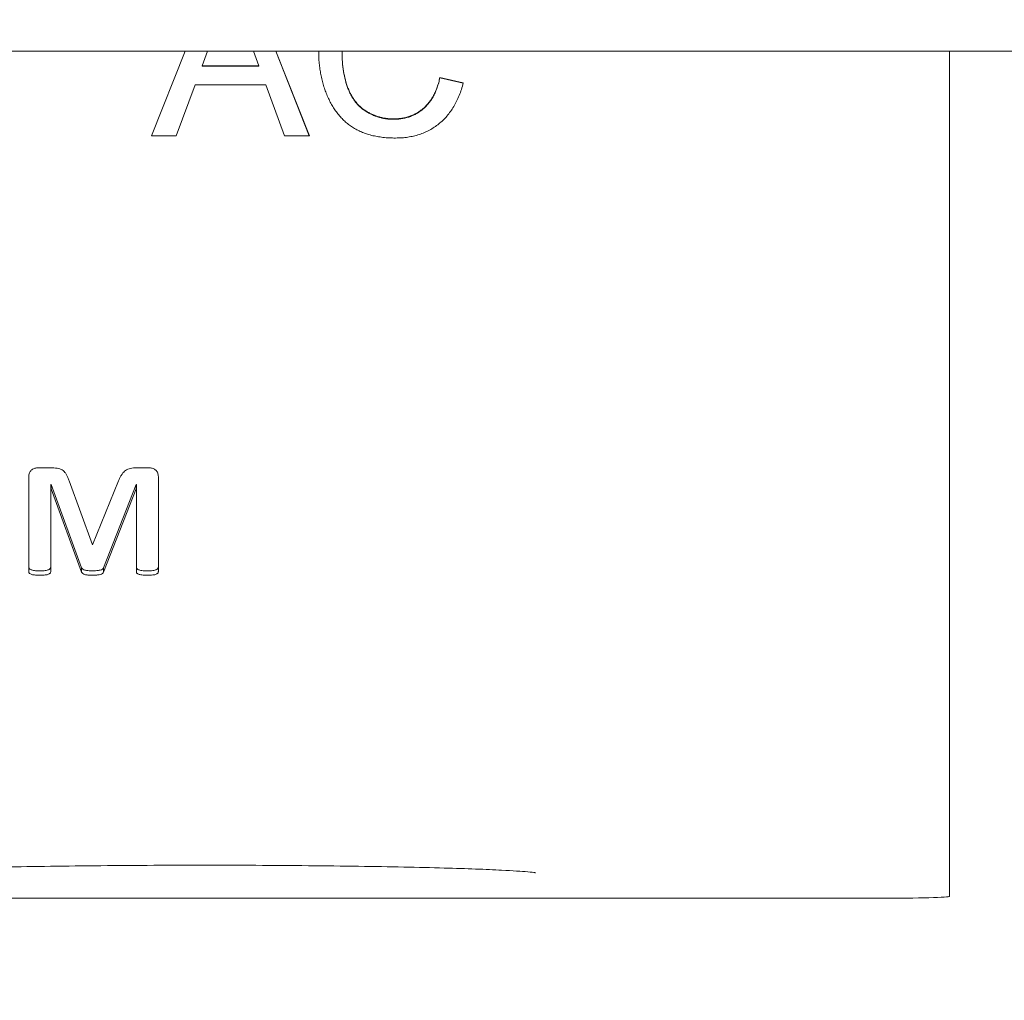
# Model space of a CAD drawing. Units: inches. Extents: x -150 to 83, y 8 to 51.
# Drawn here: x 54 to 54, y 37 to 37 of the extents above; entities that cross this region are included whole.
import ezdxf

# ---------------------------------------------------------------- set-up
doc = ezdxf.new("R2010")
doc.units = ezdxf.units.IN
doc.header["$LTSCALE"] = 5
doc.header["$MEASUREMENT"] = 0
doc.layers.get('0').update_dxf_attribs({"lineweight": 5})
doc.layers.add('Dimension (ANSI)', color=7, linetype='Continuous', lineweight=5)
doc.layers.add('Visible (ANSI)', color=7, linetype='Continuous', lineweight=5)
doc.styles.add('ROMANS', font='tahoma.ttf')
doc.dimstyles.new('Default (ANSI)', dxfattribs={"dimscale": 5, "dimtxt": 0.07, "dimasz": 0.07, "dimexe": 0.125, "dimexo": 0.0625, "dimgap": 0.031496, "dimtad": 0, "dimtih": 1, "dimtoh": 1, "dimrnd": 1e-08, "dimzin": 0, "dimdsep": 46, "dimtxsty": 'ROMANS', "dimblk": 'Filled-1', "dimcen": 0.09, "dimdle": 0.393701, "dimclrd": 256, "dimclre": 256, "dimclrt": 256, "dimadec": 0, "dimazin": 0, "dimtfac": 1, "dimtofl": 0, "dimtmove": 0, "dimatfit": 3, "dimfxl": 1, "dimtolj": 1, "dimtzin": 0, "dimlwd": -1, "dimlwe": -1, "dimarcsym": 0})

# ---------------------------------------------------------------- blocks, each defined once
blk = doc.blocks.new('Filled-1')
at = {"color": 0}
for p, q in [((0, 0), (-1, 0.1667)), ((-1, 0.1667), (-1, -0.1667)), ((-1, 0), (0, 0)), ((-1, -0.1667), (0, 0))]:
    blk.add_line(p, q, dxfattribs=at)
at = {"color": 0, "flags": 128}
blk.add_lwpolyline([(-1, -0.1667), (0, 0), (-1, 0.1667), (-1, -0.1667)], dxfattribs=at)
at = {"color": 0}
blk.add_solid([(-1, -0.1667), (0, 0), (-1, 0.1667), (-1, -0.1667)], dxfattribs=at)
blk = doc.blocks.new('*D49')
at = {"layer": 'Defpoints', "color": 0, "transparency": 16777216}
for p in [(54.22855, 38.6892), (53.16605, 36.5541), (54.22855, 35.4931)]:
    blk.add_point(p, dxfattribs=at)
at = {"layer": 'Dimension (ANSI)', "transparency": 16777216}
for p, q in [((53.16605, 36.8666), (53.16605, 39.3142)), ((54.22855, 35.8056), (54.22855, 39.3142)), ((53.51605, 38.6892), (53.87855, 38.6892)), ((54.22855, 38.6892), (55.42847, 38.6892))]:
    blk.add_line(p, q, dxfattribs=at)
at = {"layer": 'Dimension (ANSI)', "transparency": 16777216, "xscale": 0.3500000014901161, "yscale": 0.3500000014901161, "zscale": 0.3500000014901161, "rotation": 180}
blk.add_blockref('Filled-1', (53.16605, 38.6892), dxfattribs=at)
at = {"layer": 'Dimension (ANSI)', "transparency": 16777216, "xscale": 0.3500000014901161, "yscale": 0.3500000014901161, "zscale": 0.3500000014901161}
blk.add_blockref('Filled-1', (54.22855, 38.6892), dxfattribs=at)
at = {"layer": 'Dimension (ANSI)', "transparency": 16777216, "insert": (56.01857, 38.6892), "char_height": 0.35, "attachment_point": 5, "style": 'ROMANS'}
blk.add_mtext('\\A1;1.06', dxfattribs=at)
blk = doc.blocks.new('*D50')
at = {"layer": 'Defpoints', "color": 0, "transparency": 16777216}
for p in [(53.16605, 39.55236), (53.16605, 36.5541), (55.16605, 34.6791)]:
    blk.add_point(p, dxfattribs=at)
at = {"layer": 'Dimension (ANSI)', "transparency": 16777216}
for p, q in [((53.16605, 36.8666), (53.16605, 40.17736)), ((55.16605, 34.9916), (55.16605, 40.17736)), ((53.51605, 39.55236), (54.81605, 39.55236)), ((55.16605, 39.55236), (55.51605, 39.55236))]:
    blk.add_line(p, q, dxfattribs=at)
at = {"layer": 'Dimension (ANSI)', "transparency": 16777216, "xscale": 0.3500000014901161, "yscale": 0.3500000014901161, "zscale": 0.3500000014901161, "rotation": 180}
blk.add_blockref('Filled-1', (53.16605, 39.55236), dxfattribs=at)
at = {"layer": 'Dimension (ANSI)', "transparency": 16777216, "xscale": 0.3500000014901161, "yscale": 0.3500000014901161, "zscale": 0.3500000014901161}
blk.add_blockref('Filled-1', (55.16605, 39.55236), dxfattribs=at)
at = {"layer": 'Dimension (ANSI)', "transparency": 16777216, "insert": (56.11803, 39.55236), "char_height": 0.35, "attachment_point": 5, "style": 'ROMANS'}
blk.add_mtext('\\A1;2.00', dxfattribs=at)
blk = doc.blocks.new('*D51')
at = {"layer": 'Defpoints', "color": 0, "transparency": 16777216}
for p in [(57.66605, 40.77382), (53.16605, 36.5541), (57.66605, 32.7766)]:
    blk.add_point(p, dxfattribs=at)
at = {"layer": 'Dimension (ANSI)', "transparency": 16777216}
for p, q in [((53.16605, 36.8666), (53.16605, 41.39882)), ((57.66605, 33.0891), (57.66605, 41.39882)), ((53.51605, 40.77382), (54.80597, 40.77382)), ((57.31605, 40.77382), (56.02614, 40.77382))]:
    blk.add_line(p, q, dxfattribs=at)
at = {"layer": 'Dimension (ANSI)', "transparency": 16777216, "xscale": 0.3500000014901161, "yscale": 0.3500000014901161, "zscale": 0.3500000014901161, "rotation": 180}
blk.add_blockref('Filled-1', (53.16605, 40.77382), dxfattribs=at)
at = {"layer": 'Dimension (ANSI)', "transparency": 16777216, "xscale": 0.3500000014901161, "yscale": 0.3500000014901161, "zscale": 0.3500000014901161}
blk.add_blockref('Filled-1', (57.66605, 40.77382), dxfattribs=at)
at = {"layer": 'Dimension (ANSI)', "transparency": 16777216, "insert": (55.41605, 40.77382), "char_height": 0.35, "attachment_point": 5, "style": 'ROMANS'}
blk.add_mtext('\\A1;4.50', dxfattribs=at)
blk = doc.blocks.new('*D52')
at = {"layer": 'Defpoints', "color": 0, "transparency": 16777216}
for p in [(60.16605, 41.73471), (53.16605, 36.5541), (60.16605, 34.1791)]:
    blk.add_point(p, dxfattribs=at)
at = {"layer": 'Dimension (ANSI)', "transparency": 16777216}
for p, q in [((53.16605, 36.8666), (53.16605, 42.35971)), ((60.16605, 34.4916), (60.16605, 42.35971)), ((53.51605, 41.73471), (56.0629, 41.73471)), ((59.81605, 41.73471), (57.2692, 41.73471))]:
    blk.add_line(p, q, dxfattribs=at)
at = {"layer": 'Dimension (ANSI)', "transparency": 16777216, "xscale": 0.3500000014901161, "yscale": 0.3500000014901161, "zscale": 0.3500000014901161, "rotation": 180}
blk.add_blockref('Filled-1', (53.16605, 41.73471), dxfattribs=at)
at = {"layer": 'Dimension (ANSI)', "transparency": 16777216, "xscale": 0.3500000014901161, "yscale": 0.3500000014901161, "zscale": 0.3500000014901161}
blk.add_blockref('Filled-1', (60.16605, 41.73471), dxfattribs=at)
at = {"layer": 'Dimension (ANSI)', "transparency": 16777216, "insert": (56.66605, 41.73471), "char_height": 0.35, "attachment_point": 5, "style": 'ROMANS'}
blk.add_mtext('\\A1;7.00', dxfattribs=at)
blk = doc.blocks.new('*D53')
at = {"layer": 'Defpoints', "color": 0, "transparency": 16777216}
for p in [(61.10355, 42.59391), (53.16605, 36.5541), (61.10355, 35.4931)]:
    blk.add_point(p, dxfattribs=at)
at = {"layer": 'Dimension (ANSI)', "transparency": 16777216}
for p, q in [((53.16605, 36.8666), (53.16605, 43.21891)), ((61.10355, 35.8056), (61.10355, 43.21891)), ((53.51605, 42.59391), (56.52789, 42.59391)), ((60.75355, 42.59391), (57.74171, 42.59391))]:
    blk.add_line(p, q, dxfattribs=at)
at = {"layer": 'Dimension (ANSI)', "transparency": 16777216, "xscale": 0.3500000014901161, "yscale": 0.3500000014901161, "zscale": 0.3500000014901161, "rotation": 180}
blk.add_blockref('Filled-1', (53.16605, 42.59391), dxfattribs=at)
at = {"layer": 'Dimension (ANSI)', "transparency": 16777216, "xscale": 0.3500000014901161, "yscale": 0.3500000014901161, "zscale": 0.3500000014901161}
blk.add_blockref('Filled-1', (61.10355, 42.59391), dxfattribs=at)
at = {"layer": 'Dimension (ANSI)', "transparency": 16777216, "insert": (57.1348, 42.59391), "char_height": 0.35, "attachment_point": 5, "style": 'ROMANS'}
blk.add_mtext('\\A1;7.94', dxfattribs=at)
blk = doc.blocks.new('*D54')
at = {"layer": 'Defpoints', "color": 0, "transparency": 16777216}
for p in [(62.16605, 43.52176), (53.16605, 36.5541), (62.16605, 36.5541)]:
    blk.add_point(p, dxfattribs=at)
at = {"layer": 'Dimension (ANSI)', "transparency": 16777216}
for p, q in [((53.16605, 36.8666), (53.16605, 44.14676)), ((62.16605, 36.8666), (62.16605, 44.14676)), ((53.51605, 43.52176), (57.05914, 43.52176)), ((61.81605, 43.52176), (58.27296, 43.52176))]:
    blk.add_line(p, q, dxfattribs=at)
at = {"layer": 'Dimension (ANSI)', "transparency": 16777216, "xscale": 0.3500000014901161, "yscale": 0.3500000014901161, "zscale": 0.3500000014901161, "rotation": 180}
blk.add_blockref('Filled-1', (53.16605, 43.52176), dxfattribs=at)
at = {"layer": 'Dimension (ANSI)', "transparency": 16777216, "xscale": 0.3500000014901161, "yscale": 0.3500000014901161, "zscale": 0.3500000014901161}
blk.add_blockref('Filled-1', (62.16605, 43.52176), dxfattribs=at)
at = {"layer": 'Dimension (ANSI)', "transparency": 16777216, "insert": (57.66605, 43.52176), "char_height": 0.35, "attachment_point": 5, "style": 'ROMANS'}
blk.add_mtext('\\A1;9.00', dxfattribs=at)

msp = doc.modelspace()

# ---------------------------------------------------------------- linework, layer by layer
at = {"layer": 'Visible (ANSI)'}
for p, q in [((63.537, 37.4291), (51.7951, 37.4291)), ((53.61865, 37.38112), (53.63771, 37.4291)), ((53.61874, 37.38112), (53.6378, 37.4291)), ((53.65045, 37.4291), (53.64741, 37.42088)), ((53.67949, 37.42088), (53.67645, 37.4291)), ((53.6891, 37.4291), (53.70816, 37.38112)), ((53.68919, 37.4291), (53.70825, 37.38112)), ((53.72672, 37.42863), (53.72672, 37.42886)), ((54.07105, 37.4291), (54.07105, 37.2344)), ((53.64741, 37.42088), (53.67949, 37.42088)), ((53.64741, 37.42065), (53.64741, 37.42088)), ((53.64741, 37.42065), (53.67949, 37.42065)), ((53.67949, 37.42065), (53.67949, 37.42088)), ((53.78216, 37.41429), (53.79541, 37.4112)), ((53.78216, 37.41406), (53.78216, 37.41429)), ((53.78216, 37.41406), (53.79535, 37.41099)), ((53.64341, 37.41004), (53.63272, 37.38112)), ((53.68349, 37.41004), (53.64341, 37.41004)), ((53.69418, 37.38112), (53.68349, 37.41004)), ((53.75579, 37.39053), (53.75579, 37.39076)), ((53.63272, 37.38112), (53.61865, 37.38112)), ((53.70825, 37.38112), (53.69418, 37.38112)), ((54.07105, 37.2344), (54.07105, 37.21585)), ((54.07105, 37.21585), (54.07105, 37.00826)), ((53.55408, 37.19295), (53.56242, 37.19295)), ((53.6094, 37.19295), (53.61761, 37.19295)), ((53.54917, 37.13421), (53.54917, 37.18801)), ((53.56181, 37.1836), (53.56158, 37.1836)), ((53.56158, 37.1836), (53.56158, 37.18108)), ((53.57909, 37.1363), (53.56181, 37.1836)), ((53.56181, 37.1836), (53.56181, 37.18108)), ((53.57208, 37.18559), (53.58536, 37.14943)), ((53.58536, 37.14943), (53.60003, 37.18559)), ((53.60995, 37.1836), (53.59154, 37.1363)), ((53.61018, 37.1836), (53.60995, 37.1836)), ((53.60995, 37.1836), (53.60995, 37.18108)), ((53.61018, 37.1836), (53.61018, 37.18108)), ((53.62259, 37.18801), (53.62259, 37.13421)), ((53.56181, 37.18108), (53.56158, 37.18108)), ((53.56158, 37.18108), (53.56158, 37.13421)), ((53.57909, 37.13378), (53.56181, 37.18108)), ((53.60995, 37.18108), (53.59154, 37.13378)), ((53.61018, 37.18108), (53.60995, 37.18108)), ((53.61018, 37.13421), (53.61018, 37.18108)), ((53.57909, 37.1363), (53.57909, 37.13378)), ((53.59154, 37.1363), (53.59154, 37.13378)), ((54.07105, 37.00826), (54.07105, 36.97128)), ((54.07105, 36.97128), (54.07105, 36.95014)), ((54.03105, 36.94899), (53.37212, 36.94899))]:
    msp.add_line(p, q, dxfattribs=at)
msp.add_ellipse((54.03105, 36.95014), major_axis=(0.04, 0), ratio=0.028794, start_param=4.712389, end_param=6.283185, dxfattribs=at)
for points in [[(53.71346, 37.42867), (53.71347, 37.42881), (53.71347, 37.42896), (53.71347, 37.4291)], [(53.71346, 37.4288), (53.71346, 37.4289), (53.71347, 37.429), (53.71347, 37.4291)], [(53.72672, 37.4291), (53.72672, 37.42902), (53.72672, 37.42894), (53.72672, 37.42886)]]:
    msp.add_open_spline(points, degree=3, dxfattribs=at)
for points, knots in [([(53.75704, 37.37992), (53.75582, 37.37994), (53.75343, 37.37997), (53.74994, 37.38025), (53.74663, 37.38075), (53.74347, 37.38139), (53.7405, 37.38227), (53.7377, 37.38331), (53.73509, 37.38458), (53.73263, 37.38602), (53.73035, 37.38765), (53.72819, 37.38943), (53.7262, 37.39142), (53.72434, 37.39356), (53.72264, 37.39588), (53.72104, 37.39835), (53.71962, 37.40102), (53.71832, 37.40383), (53.71719, 37.40675), (53.71618, 37.40974), (53.71536, 37.41279), (53.71465, 37.41588), (53.71414, 37.41904), (53.71373, 37.42224), (53.71351, 37.4255), (53.71348, 37.4277), (53.71346, 37.4288)], [0, 0, 0, 0, 0.049195, 0.096246, 0.141346, 0.1846, 0.226072, 0.266186, 0.305302, 0.343257, 0.380888, 0.418506, 0.456328, 0.494246, 0.533032, 0.572481, 0.613086, 0.654941, 0.697402, 0.739889, 0.782199, 0.825065, 0.86799, 0.911412, 0.955373, 1, 1, 1, 1]), ([(53.72672, 37.42886), (53.72675, 37.42695), (53.72682, 37.42326), (53.72748, 37.4179), (53.7285, 37.41292), (53.72972, 37.40903), (53.73094, 37.40615), (53.73194, 37.40414), (53.73307, 37.40228), (53.73431, 37.40056), (53.73568, 37.39898), (53.73716, 37.39754), (53.73875, 37.39622), (53.74047, 37.39509), (53.74225, 37.39408), (53.74407, 37.39319), (53.74593, 37.39243), (53.74784, 37.39184), (53.74977, 37.39133), (53.75174, 37.391), (53.75376, 37.39081), (53.75511, 37.39078), (53.75579, 37.39076)], [0, 0, 0, 0, 0.105343, 0.204719, 0.298072, 0.387073, 0.429728, 0.470904, 0.511124, 0.550181, 0.588356, 0.626685, 0.664453, 0.702516, 0.740482, 0.777619, 0.814717, 0.851527, 0.888099, 0.925112, 0.962104, 1, 1, 1, 1]), ([(53.72672, 37.42863), (53.72675, 37.42672), (53.72682, 37.42303), (53.72748, 37.41767), (53.7285, 37.41268), (53.72972, 37.4088), (53.73094, 37.40592), (53.73194, 37.40391), (53.73307, 37.40205), (53.73431, 37.40033), (53.73568, 37.39875), (53.73716, 37.39731), (53.73875, 37.39599), (53.74047, 37.39486), (53.74225, 37.39385), (53.74407, 37.39296), (53.74593, 37.3922), (53.74784, 37.39161), (53.74977, 37.3911), (53.75174, 37.39077), (53.75376, 37.39058), (53.75511, 37.39055), (53.75579, 37.39053)], [0, 0, 0, 0, 0.105343, 0.204719, 0.298072, 0.387073, 0.429728, 0.470904, 0.511124, 0.550181, 0.588356, 0.626685, 0.664453, 0.702516, 0.740482, 0.777619, 0.814717, 0.851527, 0.888099, 0.925112, 0.962104, 1, 1, 1, 1]), ([(53.75579, 37.39076), (53.75661, 37.39078), (53.75822, 37.39081), (53.76059, 37.39111), (53.76287, 37.39154), (53.76504, 37.39222), (53.76712, 37.39304), (53.76911, 37.39406), (53.77098, 37.39528), (53.77277, 37.39667), (53.77445, 37.39825), (53.77598, 37.40001), (53.77736, 37.40195), (53.77863, 37.40405), (53.7797, 37.40637), (53.7807, 37.40884), (53.78152, 37.4115), (53.78194, 37.41334), (53.78216, 37.41429)], [0, 0, 0, 0, 0.063336, 0.125111, 0.184688, 0.24321, 0.300888, 0.35837, 0.415761, 0.474387, 0.533966, 0.594008, 0.655072, 0.71861, 0.784375, 0.852991, 0.9249, 1, 1, 1, 1]), ([(53.75579, 37.39053), (53.75661, 37.39055), (53.75822, 37.39058), (53.76059, 37.39088), (53.76287, 37.39131), (53.76504, 37.39199), (53.76712, 37.39281), (53.76911, 37.39383), (53.77098, 37.39505), (53.77277, 37.39644), (53.77445, 37.39802), (53.77598, 37.39978), (53.77736, 37.40172), (53.77863, 37.40382), (53.7797, 37.40614), (53.7807, 37.40861), (53.78152, 37.41127), (53.78194, 37.41311), (53.78216, 37.41406)], [0, 0, 0, 0, 0.063336, 0.125111, 0.184688, 0.24321, 0.300888, 0.35837, 0.415761, 0.474387, 0.533966, 0.594008, 0.655072, 0.71861, 0.784375, 0.852991, 0.9249, 1, 1, 1, 1]), ([(53.79541, 37.4112), (53.79508, 37.40996), (53.79443, 37.40753), (53.79315, 37.40405), (53.7917, 37.40079), (53.79007, 37.39775), (53.78823, 37.39495), (53.78621, 37.39237), (53.78399, 37.39002), (53.78156, 37.38791), (53.77899, 37.38602), (53.77626, 37.3844), (53.77341, 37.38299), (53.7704, 37.38186), (53.76725, 37.381), (53.76397, 37.38038), (53.76055, 37.38), (53.75822, 37.37995), (53.75704, 37.37992)], [0, 0, 0, 0, 0.071585, 0.14003, 0.206218, 0.270183, 0.332034, 0.392519, 0.452603, 0.512051, 0.571337, 0.629962, 0.688738, 0.748139, 0.808684, 0.870243, 0.933893, 1, 1, 1, 1]), ([(53.54917, 37.18801), (53.54923, 37.18871), (53.54933, 37.19004), (53.55049, 37.1917), (53.55215, 37.19276), (53.55343, 37.19288), (53.55408, 37.19295)], [0, 0, 0, 0, 0.2746836, 0.5204347, 0.757197, 1, 1, 1, 1]), ([(53.56242, 37.19295), (53.56308, 37.19293), (53.5643, 37.1929), (53.56599, 37.19264), (53.56743, 37.19214), (53.56869, 37.19142), (53.56972, 37.19037), (53.57061, 37.18905), (53.57141, 37.18744), (53.57185, 37.18623), (53.57208, 37.18559)], [0, 0, 0, 0, 0.144679, 0.267361, 0.376048, 0.479253, 0.588147, 0.704442, 0.841123, 1, 1, 1, 1]), ([(53.60003, 37.18559), (53.60027, 37.18616), (53.60072, 37.18727), (53.60156, 37.18877), (53.60247, 37.19004), (53.60344, 37.19113), (53.60463, 37.19197), (53.60603, 37.19254), (53.60765, 37.19288), (53.6088, 37.19292), (53.6094, 37.19295)], [0, 0, 0, 0, 0.14839, 0.284355, 0.406051, 0.517193, 0.624063, 0.739292, 0.862387, 1, 1, 1, 1]), ([(53.61761, 37.19295), (53.6183, 37.19289), (53.61962, 37.19277), (53.62131, 37.19171), (53.62242, 37.19003), (53.62253, 37.18871), (53.62259, 37.18801)], [0, 0, 0, 0, 0.25228, 0.4867522, 0.7279732, 1, 1, 1, 1]), ([(53.55554, 37.13462), (53.55495, 37.13462), (53.55388, 37.13462), (53.55245, 37.13475), (53.55132, 37.1349), (53.55049, 37.13523), (53.54987, 37.13552), (53.54942, 37.13583), (53.5492, 37.13626), (53.54918, 37.13657), (53.54917, 37.13673)], [0, 0, 0, 0, 0.2420955, 0.4365384, 0.5841527, 0.7067506, 0.8012442, 0.8699902, 0.9290359, 1, 1, 1, 1]), ([(53.55554, 37.1321), (53.55495, 37.1321), (53.55388, 37.1321), (53.55245, 37.13223), (53.55132, 37.13238), (53.55049, 37.13271), (53.54987, 37.133), (53.54942, 37.13331), (53.5492, 37.13374), (53.54918, 37.13405), (53.54917, 37.13421)], [0, 0, 0, 0, 0.2420955, 0.4365384, 0.5841527, 0.7067506, 0.8012442, 0.8699902, 0.9290359, 1, 1, 1, 1]), ([(53.56158, 37.13673), (53.56158, 37.13656), (53.56157, 37.13625), (53.5613, 37.13585), (53.56089, 37.13551), (53.56027, 37.13524), (53.55946, 37.13489), (53.55837, 37.13476), (53.55705, 37.13461), (53.55608, 37.13462), (53.55554, 37.13462)], [0, 0, 0, 0, 0.074296, 0.138308, 0.206805, 0.305736, 0.429801, 0.584346, 0.769571, 1, 1, 1, 1]), ([(53.56158, 37.13421), (53.56158, 37.13405), (53.56157, 37.13373), (53.5613, 37.13333), (53.56089, 37.13299), (53.56027, 37.13272), (53.55946, 37.13237), (53.55837, 37.13224), (53.55705, 37.1321), (53.55608, 37.1321), (53.55554, 37.1321)], [0, 0, 0, 0, 0.074296, 0.138308, 0.206805, 0.305736, 0.429801, 0.584346, 0.769571, 1, 1, 1, 1]), ([(53.58504, 37.13462), (53.58426, 37.13462), (53.58287, 37.13463), (53.5811, 37.13498), (53.57971, 37.1354), (53.57928, 37.13603), (53.57909, 37.1363)], [0, 0, 0, 0, 0.359609, 0.639507, 0.847247, 1, 1, 1, 1]), ([(53.58504, 37.1321), (53.58426, 37.1321), (53.58287, 37.13211), (53.5811, 37.13246), (53.57971, 37.13288), (53.57928, 37.13352), (53.57909, 37.13378)], [0, 0, 0, 0, 0.359609, 0.639507, 0.847247, 1, 1, 1, 1]), ([(53.59154, 37.1363), (53.59136, 37.13603), (53.59094, 37.13536), (53.58942, 37.13498), (53.58747, 37.13462), (53.58592, 37.13462), (53.58504, 37.13462)], [0, 0, 0, 0, 0.137979, 0.342118, 0.627201, 1, 1, 1, 1]), ([(53.59154, 37.13378), (53.59136, 37.13351), (53.59094, 37.13284), (53.58942, 37.13246), (53.58747, 37.1321), (53.58592, 37.1321), (53.58504, 37.1321)], [0, 0, 0, 0, 0.137979, 0.342118, 0.627201, 1, 1, 1, 1]), ([(53.61638, 37.13462), (53.61579, 37.13462), (53.61473, 37.13462), (53.61333, 37.13474), (53.61222, 37.13491), (53.61141, 37.13522), (53.61081, 37.13552), (53.61038, 37.13583), (53.61021, 37.13627), (53.61019, 37.13657), (53.61018, 37.13673)], [0, 0, 0, 0, 0.246466, 0.439958, 0.585832, 0.710643, 0.802902, 0.869509, 0.927755, 1, 1, 1, 1]), ([(53.61638, 37.1321), (53.61579, 37.1321), (53.61473, 37.1321), (53.61333, 37.13223), (53.61222, 37.13239), (53.61141, 37.1327), (53.61081, 37.133), (53.61038, 37.13332), (53.61021, 37.13375), (53.61019, 37.13405), (53.61018, 37.13421)], [0, 0, 0, 0, 0.246466, 0.439958, 0.585832, 0.710643, 0.802902, 0.869509, 0.927755, 1, 1, 1, 1]), ([(53.62259, 37.13673), (53.62258, 37.13656), (53.62257, 37.13625), (53.62231, 37.13585), (53.6219, 37.13551), (53.62131, 37.13523), (53.62051, 37.13488), (53.61939, 37.13476), (53.61799, 37.13461), (53.61696, 37.13462), (53.61638, 37.13462)], [0, 0, 0, 0, 0.072569, 0.135093, 0.201999, 0.294671, 0.411685, 0.567069, 0.761428, 1, 1, 1, 1]), ([(53.62259, 37.13421), (53.62258, 37.13405), (53.62257, 37.13373), (53.62231, 37.13333), (53.6219, 37.13299), (53.62131, 37.13272), (53.62051, 37.13236), (53.61939, 37.13224), (53.61799, 37.1321), (53.61696, 37.1321), (53.61638, 37.1321)], [0, 0, 0, 0, 0.072569, 0.135093, 0.201999, 0.294671, 0.411685, 0.567069, 0.761428, 1, 1, 1, 1]), ([(53.83629, 36.9635), (53.83629, 36.9635), (53.83617, 36.96352), (53.8353, 36.96364), (53.83385, 36.96381), (53.82848, 36.96429), (53.8234, 36.96463), (53.80851, 36.96538), (53.79737, 36.9658), (53.77039, 36.96656), (53.75383, 36.9669), (53.71787, 36.96742), (53.69796, 36.9676), (53.65754, 36.96778), (53.63652, 36.96777), (53.59609, 36.96757), (53.57617, 36.96738), (53.53999, 36.96682), (53.52327, 36.96646), (53.4952, 36.96562), (53.48344, 36.96512), (53.47102, 36.96438), (53.46771, 36.96413), (53.46327, 36.96371), (53.46181, 36.9635), (53.46181, 36.9635)], [0.144071, 0.144071, 0.144071, 0.144071, 0.162178, 0.162178, 0.217279, 0.217279, 0.316556, 0.316556, 0.45411, 0.45411, 0.605836, 0.605836, 0.761081, 0.761081, 0.917291, 0.917291, 1.073711, 1.073711, 1.229874, 1.229874, 1.384914, 1.384914, 1.458985, 1.458985, 1.523838, 1.523838, 1.523838, 1.523838])]:
    msp.add_open_spline(points, degree=3, knots=knots, dxfattribs=at)

# ---------------------------------------------------------------- dimensions: what is measured, and where the dimension line sits
at = {"layer": 'Dimension (ANSI)'}
for base, p1, p2, override, picture, middle in [((62.16605, 43.52176), (53.16605, 36.5541), (62.16605, 36.5541), {"dimgap": 0.031496, "dimtih": 0, "dimtoh": 0, "dimdec": 2, "dimtol": 0, "dimlim": 0, "dimtp": 0, "dimtm": 0, "dimtdec": 2, "dimatfit": 1}, '*D54', (57.66605, 43.52176)), ((61.10355, 42.59391), (53.16605, 36.5541), (61.10355, 35.4931), {"dimgap": 0.031496, "dimtih": 0, "dimtoh": 0, "dimdec": 2, "dimtol": 0, "dimlim": 0, "dimtp": 0, "dimtm": 0, "dimtdec": 2, "dimatfit": 1}, '*D53', (57.1348, 42.59391)), ((60.16605, 41.73471), (53.16605, 36.5541), (60.16605, 34.1791), {"dimgap": 0.031496, "dimtih": 0, "dimtoh": 0, "dimdec": 2, "dimtol": 0, "dimlim": 0, "dimtp": 0, "dimtm": 0, "dimtdec": 2, "dimatfit": 1}, '*D52', (56.66605, 41.73471)), ((57.66605, 40.77382), (53.16605, 36.5541), (57.66605, 32.7766), {"dimgap": 0.031496, "dimtih": 0, "dimtoh": 0, "dimdec": 2, "dimtol": 0, "dimlim": 0, "dimtp": 0, "dimtm": 0, "dimtdec": 2, "dimatfit": 1}, '*D51', (55.41605, 40.77382)), ((53.16605, 39.55236), (55.16605, 34.6791), (53.16605, 36.5541), {"dimgap": 0.031496, "dimtih": 0, "dimtoh": 0, "dimdec": 2, "dimtol": 0, "dimlim": 0, "dimtp": 0, "dimtm": 0, "dimtdec": 2, "dimatfit": 2}, '*D50', (56.11803, 39.55236)), ((54.22855, 38.6892), (53.16605, 36.5541), (54.22855, 35.4931), {"dimgap": 0.031496, "dimtih": 0, "dimtoh": 0, "dimdec": 2, "dimtol": 0, "dimlim": 0, "dimtp": 0, "dimtm": 0, "dimtdec": 2, "dimatfit": 2}, '*D49', (56.01857, 38.6892))]:
    dim = msp.add_linear_dim(base=base, p1=p1, p2=p2, angle=180, dimstyle='Default (ANSI)', override=override, dxfattribs=at)
    dim.commit()
    dim.dimension.update_dxf_attribs({"geometry": picture, "text_midpoint": middle, "dimtype": 160})

doc.saveas('drawing.dxf')
